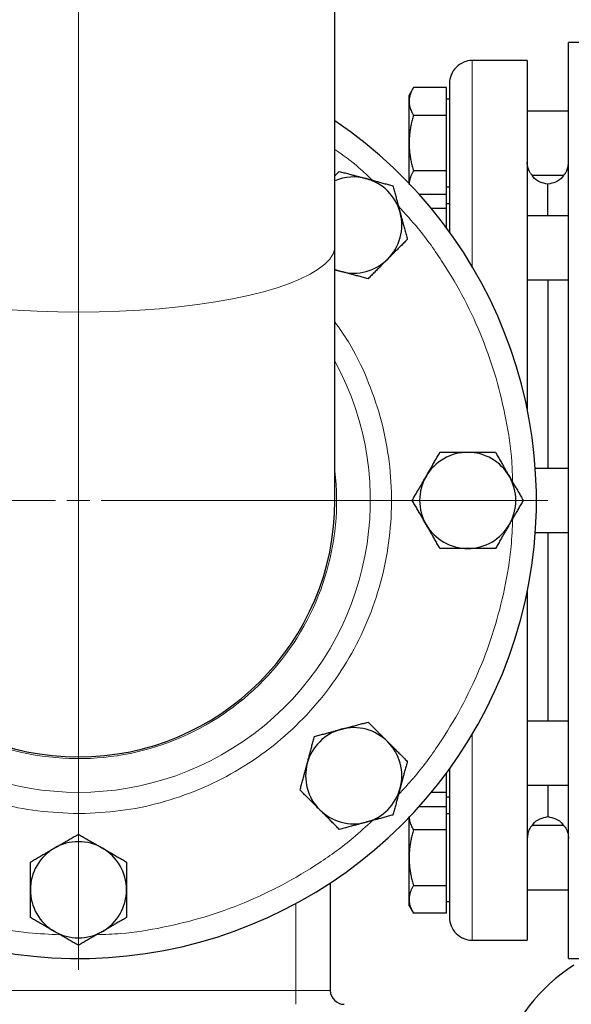
# Model space of a CAD drawing. Units: millimetres. Extents: x 0 to 420, y 0 to 297.
# Drawn here: x 80 to 89, y 89 to 103 of the extents above; entities that cross this region are included whole.
import ezdxf

# ---------------------------------------------------------------- set-up
doc = ezdxf.new("R2010")
doc.units = ezdxf.units.MM
doc.styles.add('SLDTEXTSTYLE0', font='TXT', dxfattribs={"width": 0.605})
doc.dimstyles.new('SLDDIMSTYLE1', dxfattribs={"dimtxt": 3.5, "dimasz": 3.5, "dimexe": 0, "dimexo": 0.0625, "dimgap": 0.875, "dimtad": 1, "dimlfac": 15, "dimrnd": 1e-09, "dimzin": 12, "dimdsep": 46, "dimtxsty": 'SLDTEXTSTYLE0', "dimsah": 1, "dimcen": 0.09, "dimadec": 0, "dimazin": 3, "dimtfac": 1, "dimtdec": 3, "dimtofl": 0, "dimtmove": 0, "dimatfit": 3, "dimfxl": 0, "dimfrac": 2, "dimtolj": 1, "dimtzin": 12, "dimarcsym": 0})

# ---------------------------------------------------------------- blocks, each defined once
blk = doc.blocks.new('_D_11')
at = {"color": 7, "linetype": 'Continuous', "lineweight": 0}
for p, q in [((174.675, 110.629), (174.675, 64.317)), ((64.875, 96.337), (64.875, 64.317)), ((174.675, 65.317), (64.875, 65.317))]:
    blk.add_line(p, q, dxfattribs=at)
at = {"color": 7, "linetype": 'Continuous', "lineweight": 18}
for points in [[(64.875, 65.317), (68.375, 64.778), (68.375, 65.855)], [(174.675, 65.317), (171.175, 65.855), (171.175, 64.778)]]:
    blk.add_solid(points, dxfattribs=at)
at = {"color": 7, "linetype": 'Continuous', "lineweight": 18, "insert": (114.428, 69.829), "char_height": 3.5, "attachment_point": 1, "style": 'SLDTEXTSTYLE0'}
blk.add_mtext('1647', dxfattribs=at)
blk = doc.blocks.new('SW_CENTERMARKSYMBOL_34')
at = {"color": 0, "linetype": 'Continuous', "lineweight": 18}
for p, q in [((0, 0.333), (0, 6.833)), ((0, 0), (0, 0.167)), ((-0.333, 0), (-6.833, 0)), ((0, 0), (-0.167, 0)), ((0, 0), (0, -0.167)), ((0, 0), (0.167, 0)), ((0.333, 0), (6.833, 0)), ((0, -0.333), (0, -6.833))]:
    blk.add_line(p, q, dxfattribs=at)
blk = doc.blocks.new('SW_CENTERMARKSYMBOL_35')
at = {"color": 0, "linetype": 'Continuous', "lineweight": 18}
blk.add_line((0, -0.333), (0, -7.5), dxfattribs=at)

msp = doc.modelspace()

# ---------------------------------------------------------------- linework, layer by layer
at = {"color": 7, "linetype": 'Continuous', "lineweight": 25}
for p, q in [((85.0752, 100.10203), (85.0752, 104.41756)), ((89.2752, 103.06279), (88.47487, 103.06279)), ((87.8752, 102.79612), (87.0752, 102.79612)), ((87.8752, 102.79612), (87.8752, 97.72311)), ((86.21801, 102.40491), (86.1552, 102.29612)), ((86.70187, 102.40441), (86.21772, 102.40441)), ((86.70187, 102.00027), (86.70187, 102.40441)), ((86.1552, 102.20234), (86.1552, 102.29612)), ((86.1552, 101.59612), (86.1552, 102.20234)), ((86.7422, 102.23446), (86.70187, 102.23446)), ((88.4752, 102.06279), (87.8752, 102.06279)), ((86.70187, 102.00027), (86.21772, 102.00027)), ((86.70187, 101.19198), (86.70187, 102.00027)), ((86.1552, 101.00884), (86.1552, 101.59612)), ((85.1396, 101.18381), (85.0752, 101.1194)), ((86.70187, 101.19198), (86.21772, 101.19198)), ((86.70187, 100.85383), (86.70187, 101.19198)), ((87.94137, 101.12946), (88.40908, 101.12946)), ((86.70187, 100.95779), (86.7422, 100.95779)), ((88.1752, 100.53975), (88.1752, 100.99779)), ((86.2991, 100.85383), (86.70187, 100.85383)), ((86.70187, 100.64463), (86.70187, 100.85383)), ((86.70187, 100.64463), (86.47953, 100.64463)), ((86.7422, 100.71141), (86.70187, 100.71141)), ((86.70187, 100.35346), (86.70187, 100.64463)), ((88.4752, 100.53975), (87.8752, 100.53975)), ((85.0752, 96.39612), (85.0752, 100.10203)), ((85.0752, 99.75168), (85.16763, 99.72691)), ((87.8752, 99.61087), (87.88074, 99.60827)), ((87.8752, 99.60641), (88.48026, 99.60641)), ((88.1752, 99.60641), (88.1752, 96.86279)), ((88.4752, 99.6109), (88.46967, 99.60826)), ((88.4752, 96.86279), (87.99225, 96.86279)), ((87.99225, 95.92946), (88.4752, 95.92946)), ((87.8752, 95.06914), (87.8752, 89.99612)), ((87.88309, 93.18053), (87.8752, 93.1813)), ((88.47652, 93.18583), (87.88309, 93.18583)), ((88.47037, 93.18491), (88.4752, 93.18132)), ((86.70187, 92.14762), (86.70187, 92.43182)), ((86.70187, 92.14762), (86.47953, 92.14762)), ((86.70187, 91.93842), (86.70187, 92.14762)), ((87.8752, 92.2525), (88.4752, 92.2525)), ((86.70187, 92.08083), (86.7422, 92.08083)), ((86.70187, 91.60027), (86.70187, 92.00441)), ((86.70187, 91.93842), (86.2991, 91.93842)), ((86.1552, 91.19612), (86.1552, 91.78341)), ((86.7422, 91.83446), (86.70187, 91.83446)), ((86.70187, 91.60027), (86.21772, 91.60027)), ((86.70187, 90.79198), (86.70187, 91.60027)), ((88.40908, 91.66279), (87.9414, 91.66279)), ((86.1552, 90.58991), (86.1552, 91.19612)), ((85.00853, 90.82992), (85.00853, 89.26279)), ((86.21772, 90.79198), (86.70187, 90.79198)), ((86.70187, 90.38783), (86.70187, 90.79198)), ((87.8752, 90.72946), (88.4752, 90.72946)), ((86.1552, 90.49612), (86.1552, 90.58991)), ((86.1552, 90.49612), (86.21801, 90.38733)), ((86.70187, 90.55779), (86.7422, 90.55779)), ((86.70187, 90.38783), (86.21772, 90.38783)), ((87.0752, 89.99612), (87.8752, 89.99612)), ((88.47487, 89.72946), (89.2752, 89.72946))]:
    msp.add_line(p, q, dxfattribs=at)
at = {"color": 8, "linetype": 'Continuous', "lineweight": 18}
for p, q in [((87.0752, 102.79612), (87.0752, 99.79821)), ((81.34187, 99.13577), (81.34187, 92.66279)), ((87.0752, 92.99403), (87.0752, 89.99612)), ((84.50853, 90.53105), (84.50853, 89.26279)), ((84.50853, 89.26279), (78.1752, 89.26279)), ((84.50853, 89.26279), (84.50853, 89.06279)), ((85.00853, 89.26279), (84.50853, 89.26279))]:
    msp.add_line(p, q, dxfattribs=at)
at = {"color": 8, "linetype": 'Continuous', "lineweight": 18, "flags": 128}
for points in [[(81.34187, 99.13577), (81.04146, 99.1389), (80.743, 99.14828), (80.44842, 99.16385), (80.15964, 99.1855), (79.87852, 99.21309), (79.6069, 99.24645), (79.34653, 99.28536), (79.09909, 99.32956), (78.86621, 99.37877), (78.64938, 99.43268), (78.45001, 99.49092), (78.26939, 99.55313), (78.1087, 99.6189), (77.96898, 99.6878), (77.85114, 99.75939), (77.75593, 99.8332), (77.68398, 99.90875), (77.63575, 99.98556), (77.61156, 100.06312), (77.60853, 100.10203)], [(85.0752, 100.10203), (85.07217, 100.06312), (85.04798, 99.98556), (84.99975, 99.90875), (84.9278, 99.8332), (84.83259, 99.75939), (84.71475, 99.6878), (84.57503, 99.6189), (84.41434, 99.55313), (84.23372, 99.49092), (84.03435, 99.43268), (83.81752, 99.37877), (83.58464, 99.32956), (83.3372, 99.28536), (83.07683, 99.24645), (82.80521, 99.21309), (82.52409, 99.1855), (82.23531, 99.16385), (81.94073, 99.14828), (81.64227, 99.1389), (81.34187, 99.13577)]]:
    msp.add_lwpolyline(points, dxfattribs=at)
at = {"color": 7, "linetype": 'Continuous', "lineweight": 25, "flags": 128}
for points in [[(85.0752, 99.75875), (85.08093, 99.75635), (85.16763, 99.72691)], [(88.1752, 95.92946), (88.1752, 95.74124), (88.1752, 95.41797), (88.1752, 95.09968), (88.1752, 94.788), (88.1752, 94.48452), (88.1752, 94.19078), (88.1752, 93.90827), (88.1752, 93.63844), (88.1752, 93.38267), (88.1752, 93.18583)], [(88.1752, 92.2525), (88.1752, 92.2103), (88.1752, 92.08459), (88.1752, 91.98085), (88.1752, 91.89961), (88.1752, 91.84129), (88.1752, 91.80618), (88.1752, 91.79445)]]:
    msp.add_lwpolyline(points, dxfattribs=at)
at = {"color": 7, "linetype": 'Continuous', "lineweight": 25}
for centre, radius, start, end in [((81.34187, 96.39612), 6.66667, 124.055798, 269.024883), ((81.34187, 96.39612), 6.66667, 269.024883, 55.944202), ((85.3488, 100.40306), 0.7, 75, 113.008297), ((85.3488, 100.40306), 0.7, 15, 75), ((85.3488, 100.40306), 0.7, 315, 15), ((85.3488, 100.40306), 0.7, 255, 315), ((87.00853, 96.39612), 0.7, 90, 150), ((87.00853, 96.39612), 0.7, 30, 90), ((87.00853, 96.39612), 0.7, 150, 210), ((87.00853, 96.39612), 0.7, 330, 30), ((81.34187, 96.39612), 3.73333, 180, 270), ((81.34187, 96.39612), 3.73333, 270, 0), ((87.00853, 96.39612), 0.7, 210, 270), ((87.00853, 96.39612), 0.7, 270, 330), ((85.3488, 92.38918), 0.7, 105, 165), ((85.3488, 92.38918), 0.7, 45, 105), ((85.3488, 92.38918), 0.7, 345, 45), ((85.3488, 92.38918), 0.7, 165, 225), ((85.3488, 92.38918), 0.7, 285, 345), ((85.3488, 92.38918), 0.7, 225, 285), ((81.34187, 90.72946), 0.7, 60, 120), ((81.34187, 90.72946), 0.7, 120, 180), ((81.34187, 90.72946), 0.7, 360, 60), ((81.34187, 90.72946), 0.7, 180, 240), ((81.34187, 90.72946), 0.7, 300, 360), ((81.34187, 90.72946), 0.7, 240, 300), ((90.0052, 87.39612), 2.66667, 123, 273), ((85.20853, 89.26279), 0.2, 180, 269.999466)]:
    msp.add_arc(centre, radius, start, end, dxfattribs=at)
at = {"color": 8, "linetype": 'Continuous', "lineweight": 18}
for radius, start, end in [(4.2486, 151.488406, 28.511594), (3.75815, 173.41175, 271.134601), (3.75815, 271.134601, 6.58825)]:
    msp.add_arc((81.34187, 96.39612), radius, start, end, dxfattribs=at)
at = {"color": 7, "linetype": 'Continuous', "lineweight": 25}
for points, knots in [([(88.4752, 96.39612), (88.4752, 96.83246), (88.4752, 97.26878), (88.4752, 98.12467), (88.4752, 98.54423), (88.4752, 99.35046), (88.4752, 99.73713), (88.4752, 100.46272), (88.4752, 100.80163), (88.4752, 101.4187), (88.4752, 101.69684), (88.4752, 102.18167), (88.4752, 102.38834), (88.4752, 102.7223), (88.4752, 102.84957), (88.4752, 103.01982), (88.4752, 103.06279), (88.4752, 103.06279)], [0, 0, 0, 0, 0.125, 0.125, 0.25, 0.25, 0.375, 0.375, 0.5, 0.5, 0.625, 0.625, 0.75, 0.75, 0.875, 0.875, 1, 1, 1, 1]), ([(87.07514, 102.79549), (87.07379, 102.7957), (87.03184, 102.80222), (86.94377, 102.77528), (86.83298, 102.70562), (86.75944, 102.59337), (86.74202, 102.50632), (86.74187, 102.46402), (86.74187, 102.46279)], [0, 0, 0, 0, 0.007870586, 0.244683232, 0.500392602, 0.756101973, 0.992914619, 1, 1, 1, 1]), ([(86.74187, 102.46255), (86.74187, 102.4544), (86.74187, 102.4381), (86.74187, 102.31759), (86.74187, 102.12858), (86.74187, 101.86616), (86.74187, 101.53605), (86.74187, 101.14), (86.74187, 100.72678), (86.74187, 100.42402), (86.74187, 100.29351)], [0, 0, 0, 0, 0.12895821, 0.25781169, 0.38667138, 0.51562959, 0.64448307, 0.77334276, 0.90230083, 1, 1, 1, 1]), ([(86.21772, 102.40441), (86.2144, 102.39856), (86.20783, 102.38695), (86.19885, 102.36958), (86.19065, 102.35241), (86.18329, 102.33541), (86.17675, 102.31853), (86.1701, 102.29897), (86.16389, 102.27674), (86.15889, 102.25185), (86.15577, 102.22711), (86.15539, 102.21061), (86.1552, 102.20234)], [0, 0, 0, 0, 0.08898563, 0.17632639, 0.26223096, 0.34692983, 0.43067532, 0.51374093, 0.63715908, 0.75847745, 0.87897634, 1, 1, 1, 1]), ([(86.1552, 102.20234), (86.15526, 102.1976), (86.15539, 102.18813), (86.1564, 102.17394), (86.15802, 102.1598), (86.16032, 102.14567), (86.16326, 102.1315), (86.16685, 102.11725), (86.17299, 102.09645), (86.18304, 102.06896), (86.19855, 102.03471), (86.21126, 102.01188), (86.21772, 102.00027)], [0, 0, 0, 0, 0.06934064, 0.13831868, 0.20719014, 0.27620737, 0.34561687, 0.41565721, 0.48655737, 0.65326675, 0.82377174, 1, 1, 1, 1]), ([(86.21772, 102.00027), (86.2144, 101.98856), (86.20783, 101.96535), (86.19885, 101.93063), (86.19065, 101.89631), (86.18329, 101.86231), (86.17675, 101.82853), (86.1701, 101.78939), (86.16389, 101.74498), (86.15889, 101.69526), (86.15577, 101.64571), (86.15539, 101.61268), (86.1552, 101.59612)], [0, 0, 0, 0, 0.088985628, 0.176326393, 0.262230959, 0.346929832, 0.430675317, 0.513740928, 0.637159078, 0.758477447, 0.87897634, 1, 1, 1, 1]), ([(86.1552, 101.59612), (86.15526, 101.58664), (86.15539, 101.56772), (86.1564, 101.5394), (86.15802, 101.51115), (86.16032, 101.48288), (86.16326, 101.45452), (86.16685, 101.42597), (86.17299, 101.38434), (86.18304, 101.32942), (86.19855, 101.2609), (86.21126, 101.2152), (86.21772, 101.19198)], [0, 0, 0, 0, 0.06934064, 0.13831868, 0.20719014, 0.27620737, 0.34561687, 0.41565721, 0.48655737, 0.65326675, 0.82377174, 1, 1, 1, 1]), ([(87.90236, 101.19198), (87.90096, 101.19507), (87.89825, 101.20107), (87.89448, 101.21051), (87.8911, 101.21982), (87.88812, 101.22892), (87.88554, 101.23773), (87.88263, 101.24898), (87.87969, 101.26299), (87.87715, 101.28018), (87.87553, 101.2974), (87.87531, 101.30921), (87.8752, 101.31498)], [0, 0, 0, 0, 0.09862964, 0.1913758, 0.27824635, 0.35925091, 0.43440138, 0.50371268, 0.63634262, 0.76314504, 0.88429663, 1, 1, 1, 1]), ([(88.44803, 101.19198), (88.44925, 101.19466), (88.45169, 101.2), (88.4552, 101.20856), (88.45853, 101.21749), (88.46166, 101.22681), (88.46455, 101.2365), (88.46763, 101.24837), (88.47065, 101.26262), (88.47319, 101.27948), (88.47485, 101.29684), (88.47508, 101.30894), (88.4752, 101.31493)], [0, 0, 0, 0, 0.08580326, 0.170923922, 0.255411651, 0.339310109, 0.422656415, 0.505480697, 0.632510764, 0.757239539, 0.879724322, 1, 1, 1, 1]), ([(85.1396, 101.18381), (85.15091, 101.18078), (85.17333, 101.17477), (85.20687, 101.16577), (85.24002, 101.15688), (85.27287, 101.14808), (85.30549, 101.13935), (85.3433, 101.12923), (85.3862, 101.1177), (85.43421, 101.1048), (85.48207, 101.09202), (85.51399, 101.08348), (85.52998, 101.07921)], [0, 0, 0, 0, 0.088987803, 0.176331791, 0.26224063, 0.34694483, 0.4306967, 0.513769754, 0.637184769, 0.758497391, 0.878987771, 1, 1, 1, 1]), ([(86.21772, 101.19198), (86.2144, 101.18612), (86.20783, 101.17452), (86.19885, 101.15717), (86.19065, 101.14002), (86.18329, 101.12301), (86.17675, 101.10612), (86.1701, 101.08653), (86.16389, 101.06436), (86.15889, 101.03953), (86.15577, 101.01472), (86.15539, 100.99819), (86.1552, 100.98991)], [0, 0, 0, 0, 0.0889878, 0.17633179, 0.26224063, 0.34694483, 0.4306967, 0.51376975, 0.63718477, 0.75849739, 0.87898777, 1, 1, 1, 1]), ([(87.90236, 101.19198), (87.90237, 101.19197), (87.90237, 101.19196), (87.90239, 101.19193), (87.90244, 101.19181), (87.90265, 101.19138), (87.90343, 101.18974), (87.90647, 101.18346), (87.91241, 101.17207), (87.92392, 101.15301), (87.93605, 101.13638), (87.94325, 101.12777), (87.94154, 101.12988), (87.94137, 101.13009)], [0, 0, 0, 0, 0.00010646, 0.00029044, 0.00089095, 0.0030222, 0.01100558, 0.04185559, 0.16307163, 0.3236761, 0.64878138, 0.96593516, 1, 1, 1, 1]), ([(88.44803, 101.19198), (88.44801, 101.19192), (88.44777, 101.19141), (88.44693, 101.18966), (88.43473, 101.16445), (88.41702, 101.13962), (88.40724, 101.12781), (88.40891, 101.1299), (88.40908, 101.13011)], [0, 0, 0, 0, 0.00146042, 0.01274755, 0.04391056, 0.64538621, 0.96407924, 1, 1, 1, 1]), ([(85.52998, 101.07921), (85.53914, 101.07675), (85.55741, 101.07185), (85.58476, 101.06449), (85.61204, 101.05716), (85.63933, 101.04985), (85.66673, 101.04252), (85.69431, 101.03516), (85.73453, 101.0244), (85.78758, 101.01016), (85.85377, 100.99243), (85.89792, 100.98062), (85.92035, 100.97461)], [0, 0, 0, 0, 0.06933287, 0.13830392, 0.20716912, 0.27618077, 0.34558532, 0.4156213, 0.48651764, 0.65324323, 0.82376139, 1, 1, 1, 1]), ([(88.17556, 100.99785), (88.13735, 101.00612), (88.05797, 101.0233), (87.97618, 101.07746), (87.95032, 101.12337), (87.94522, 101.13242)], [0, 0, 0, 0, 0.42705979, 0.88705963, 1, 1, 1, 1]), ([(88.4052, 101.13246), (88.40009, 101.12339), (88.37421, 101.07746), (88.29241, 101.02329), (88.21304, 101.00612), (88.17483, 100.99786)], [0, 0, 0, 0, 0.11325451, 0.57311267, 1, 1, 1, 1]), ([(85.92035, 100.97461), (85.92338, 100.9633), (85.92938, 100.94088), (85.93836, 100.90734), (85.94724, 100.87419), (85.95604, 100.84134), (85.96479, 100.80872), (85.97493, 100.77092), (85.98639, 100.72801), (85.99923, 100.67998), (86.01209, 100.63213), (86.02066, 100.60022), (86.02495, 100.58423)], [0, 0, 0, 0, 0.08898563, 0.17632639, 0.26223096, 0.34692983, 0.43067532, 0.51374093, 0.63715908, 0.75847745, 0.87897634, 1, 1, 1, 1]), ([(86.02495, 100.58423), (86.02726, 100.57559), (86.03188, 100.55835), (86.03878, 100.53253), (86.04566, 100.50677), (86.05257, 100.481), (86.05951, 100.45515), (86.06649, 100.42915), (86.07731, 100.38881), (86.09199, 100.33389), (86.11071, 100.26408), (86.1232, 100.21754), (86.12955, 100.19386)], [0, 0, 0, 0, 0.06540293, 0.13050143, 0.19551136, 0.26064582, 0.32611348, 0.39211702, 0.45885179, 0.63439775, 0.8140083, 1, 1, 1, 1]), ([(86.12955, 100.19386), (86.12127, 100.18558), (86.10486, 100.16918), (86.0803, 100.14463), (86.05603, 100.12037), (86.03198, 100.09632), (86.0081, 100.07243), (85.98044, 100.04475), (85.94901, 100.01337), (85.91383, 99.97824), (85.87882, 99.94317), (85.85548, 99.9198), (85.84378, 99.90809)], [0, 0, 0, 0, 0.08898563, 0.17632639, 0.26223096, 0.34692983, 0.43067532, 0.51374093, 0.63715908, 0.75847745, 0.87897634, 1, 1, 1, 1]), ([(85.84378, 99.90809), (85.83707, 99.90138), (85.82369, 99.88801), (85.80364, 99.868), (85.78365, 99.84804), (85.76367, 99.82806), (85.74362, 99.80799), (85.72345, 99.78779), (85.69403, 99.75834), (85.65517, 99.71952), (85.60673, 99.67106), (85.57442, 99.63874), (85.558, 99.62231)], [0, 0, 0, 0, 0.06934064, 0.13831868, 0.20719014, 0.27620737, 0.34561687, 0.41565721, 0.48655737, 0.65326675, 0.82377174, 1, 1, 1, 1]), ([(85.558, 99.62231), (85.54669, 99.62535), (85.52428, 99.63135), (85.49074, 99.64035), (85.45759, 99.64924), (85.42474, 99.65804), (85.39211, 99.66678), (85.3543, 99.6769), (85.31141, 99.68842), (85.2634, 99.70132), (85.21553, 99.71411), (85.18362, 99.72264), (85.16763, 99.72691)], [0, 0, 0, 0, 0.0889878, 0.17633179, 0.26224063, 0.34694483, 0.4306967, 0.51376975, 0.63718477, 0.75849739, 0.87898777, 1, 1, 1, 1]), ([(86.40231, 96.74612), (86.40706, 96.75433), (86.41652, 96.77072), (86.43071, 96.79523), (86.44485, 96.81969), (86.45898, 96.84416), (86.47315, 96.86873), (86.4874, 96.89347), (86.5082, 96.92953), (86.53569, 96.97708), (86.56994, 97.03643), (86.59278, 97.07601), (86.60439, 97.09612)], [0, 0, 0, 0, 0.06934064, 0.13831868, 0.20719014, 0.27620737, 0.34561687, 0.41565721, 0.48655737, 0.65326675, 0.82377174, 1, 1, 1, 1]), ([(86.60439, 97.09612), (86.6161, 97.09612), (86.6393, 97.09612), (86.67403, 97.09611), (86.70835, 97.0961), (86.74235, 97.0961), (86.77613, 97.09611), (86.81526, 97.09612), (86.85968, 97.09609), (86.90939, 97.09606), (86.95894, 97.09609), (86.99198, 97.09611), (87.00853, 97.09612)], [0, 0, 0, 0, 0.08898563, 0.17632639, 0.26223096, 0.34692983, 0.43067532, 0.51374093, 0.63715908, 0.75847745, 0.87897634, 1, 1, 1, 1]), ([(87.00853, 97.09612), (87.01802, 97.09612), (87.03694, 97.09611), (87.06526, 97.09608), (87.09351, 97.09607), (87.12177, 97.09607), (87.15013, 97.09608), (87.17868, 97.0961), (87.22031, 97.09612), (87.27524, 97.09609), (87.34376, 97.09611), (87.38945, 97.09612), (87.41268, 97.09612)], [0, 0, 0, 0, 0.069340636, 0.138318679, 0.207190139, 0.276207373, 0.345616867, 0.415657215, 0.48655737, 0.653266746, 0.823771743, 1, 1, 1, 1]), ([(87.41268, 97.09612), (87.41853, 97.08598), (87.43013, 97.06588), (87.44749, 97.0358), (87.46464, 97.00608), (87.48164, 96.97663), (87.49854, 96.94738), (87.51812, 96.91349), (87.5403, 96.87501), (87.56513, 96.83194), (87.58993, 96.78905), (87.60647, 96.76045), (87.61475, 96.74612)], [0, 0, 0, 0, 0.0889878, 0.17633179, 0.26224063, 0.34694483, 0.4306967, 0.51376975, 0.63718477, 0.75849739, 0.87898777, 1, 1, 1, 1]), ([(86.20024, 96.39612), (86.2061, 96.40626), (86.2177, 96.42636), (86.23508, 96.45643), (86.25224, 96.48614), (86.26924, 96.51559), (86.28612, 96.54485), (86.30568, 96.57875), (86.32792, 96.61719), (86.3528, 96.66023), (86.37754, 96.70316), (86.39405, 96.73178), (86.40231, 96.74612)], [0, 0, 0, 0, 0.08898563, 0.17632639, 0.26223096, 0.34692983, 0.43067532, 0.51374093, 0.63715908, 0.75847745, 0.87897634, 1, 1, 1, 1]), ([(87.61475, 96.74612), (87.61949, 96.73791), (87.62894, 96.72152), (87.64308, 96.69698), (87.65719, 96.67251), (87.67132, 96.64804), (87.68551, 96.62348), (87.6998, 96.59877), (87.72063, 96.56273), (87.74807, 96.51514), (87.78235, 96.45581), (87.8052, 96.41623), (87.81682, 96.39612)], [0, 0, 0, 0, 0.069332869, 0.138303922, 0.20716912, 0.276180772, 0.345585316, 0.415621301, 0.486517636, 0.653243228, 0.823761387, 1, 1, 1, 1]), ([(86.40231, 96.04612), (86.39758, 96.05434), (86.38812, 96.07072), (86.37399, 96.09526), (86.35988, 96.11973), (86.34575, 96.14421), (86.33156, 96.16876), (86.31726, 96.19347), (86.29643, 96.22952), (86.26899, 96.2771), (86.23472, 96.33644), (86.21186, 96.37601), (86.20024, 96.39612)], [0, 0, 0, 0, 0.06933287, 0.13830392, 0.20716912, 0.27618077, 0.34558532, 0.4156213, 0.48651764, 0.65324323, 0.82376139, 1, 1, 1, 1]), ([(87.81682, 96.39612), (87.81097, 96.38598), (87.79936, 96.36589), (87.78199, 96.33582), (87.76482, 96.3061), (87.74782, 96.27665), (87.73094, 96.2474), (87.71138, 96.2135), (87.68914, 96.17505), (87.66426, 96.13201), (87.63952, 96.08908), (87.62302, 96.06046), (87.61475, 96.04612)], [0, 0, 0, 0, 0.08898563, 0.17632639, 0.26223096, 0.34692983, 0.43067532, 0.51374093, 0.63715908, 0.75847745, 0.87897634, 1, 1, 1, 1]), ([(88.4752, 89.72946), (88.4752, 89.72946), (88.4752, 89.77243), (88.4752, 89.94268), (88.4752, 90.06995), (88.4752, 90.4039), (88.4752, 90.61058), (88.4752, 91.09541), (88.4752, 91.37354), (88.4752, 91.99061), (88.4752, 92.32952), (88.4752, 93.05512), (88.4752, 93.44178), (88.4752, 94.24802), (88.4752, 94.66757), (88.4752, 95.52347), (88.4752, 95.95979), (88.4752, 96.39612)], [0, 0, 0, 0, 0.125, 0.125, 0.25, 0.25, 0.375, 0.375, 0.5, 0.5, 0.625, 0.625, 0.75, 0.75, 0.875, 0.875, 1, 1, 1, 1]), ([(86.60439, 95.69612), (86.59853, 95.70627), (86.58693, 95.72636), (86.56958, 95.75645), (86.55243, 95.78617), (86.53542, 95.81562), (86.51852, 95.84487), (86.49894, 95.87876), (86.47677, 95.91724), (86.45194, 95.96031), (86.42713, 96.00319), (86.4106, 96.03179), (86.40231, 96.04612)], [0, 0, 0, 0, 0.0889878, 0.17633179, 0.26224063, 0.34694483, 0.4306967, 0.51376975, 0.63718477, 0.75849739, 0.87898777, 1, 1, 1, 1]), ([(87.61475, 96.04612), (87.61, 96.03791), (87.60054, 96.02153), (87.58635, 95.99702), (87.57221, 95.97256), (87.55808, 95.94808), (87.54391, 95.92351), (87.52966, 95.89878), (87.50886, 95.86272), (87.48137, 95.81516), (87.44712, 95.75582), (87.42429, 95.71624), (87.41268, 95.69612)], [0, 0, 0, 0, 0.069340636, 0.138318679, 0.20719014, 0.276207373, 0.345616867, 0.415657215, 0.48655737, 0.653266746, 0.823771744, 1, 1, 1, 1]), ([(87.00853, 95.69612), (86.99905, 95.69613), (86.98013, 95.69613), (86.95181, 95.69616), (86.92356, 95.69618), (86.89529, 95.69618), (86.86693, 95.69617), (86.83838, 95.69614), (86.79675, 95.69612), (86.74183, 95.69615), (86.67331, 95.69614), (86.62761, 95.69613), (86.60439, 95.69612)], [0, 0, 0, 0, 0.06934064, 0.13831868, 0.20719014, 0.27620737, 0.34561687, 0.41565721, 0.48655737, 0.65326675, 0.82377174, 1, 1, 1, 1]), ([(87.41268, 95.69612), (87.40097, 95.69612), (87.37776, 95.69613), (87.34303, 95.69614), (87.30872, 95.69615), (87.27471, 95.69615), (87.24094, 95.69614), (87.2018, 95.69612), (87.15739, 95.69616), (87.10767, 95.69619), (87.05812, 95.69615), (87.02509, 95.69613), (87.00853, 95.69612)], [0, 0, 0, 0, 0.08898563, 0.17632639, 0.26223096, 0.34692983, 0.43067532, 0.51374093, 0.63715908, 0.75847745, 0.87897634, 1, 1, 1, 1]), ([(85.16763, 93.06533), (85.17679, 93.06778), (85.19507, 93.07267), (85.22243, 93.07998), (85.24973, 93.08727), (85.27703, 93.09459), (85.30442, 93.10194), (85.33199, 93.10935), (85.37219, 93.12015), (85.42526, 93.13433), (85.49144, 93.15208), (85.53557, 93.16392), (85.558, 93.16993)], [0, 0, 0, 0, 0.069340636, 0.138318678, 0.207190139, 0.276207372, 0.345616867, 0.415657214, 0.48655737, 0.653266746, 0.823771743, 1, 1, 1, 1]), ([(85.558, 93.16993), (85.56628, 93.16165), (85.58269, 93.14524), (85.60724, 93.12068), (85.6315, 93.09641), (85.65554, 93.07236), (85.67943, 93.04849), (85.70712, 93.02082), (85.7385, 92.98939), (85.77363, 92.95421), (85.80869, 92.9192), (85.83207, 92.89586), (85.84378, 92.88416)], [0, 0, 0, 0, 0.08898563, 0.17632639, 0.26223096, 0.34692983, 0.43067532, 0.51374093, 0.63715908, 0.75847745, 0.87897634, 1, 1, 1, 1]), ([(84.77726, 92.96073), (84.78857, 92.96376), (84.81098, 92.96976), (84.84453, 92.97874), (84.87768, 92.98762), (84.91052, 92.99642), (84.94315, 93.00517), (84.98095, 93.01531), (85.02386, 93.02677), (85.07189, 93.03961), (85.11974, 93.05247), (85.15164, 93.06104), (85.16763, 93.06533)], [0, 0, 0, 0, 0.08898563, 0.17632639, 0.26223096, 0.34692983, 0.43067532, 0.51374093, 0.63715908, 0.75847745, 0.87897634, 1, 1, 1, 1]), ([(84.67266, 92.57036), (84.67511, 92.57952), (84.68002, 92.59779), (84.68737, 92.62514), (84.6947, 92.65242), (84.70202, 92.67971), (84.70934, 92.70711), (84.71671, 92.73469), (84.72746, 92.77491), (84.74171, 92.82796), (84.75943, 92.89415), (84.77125, 92.9383), (84.77726, 92.96073)], [0, 0, 0, 0, 0.06933287, 0.13830392, 0.20716912, 0.27618077, 0.34558532, 0.4156213, 0.48651764, 0.65324323, 0.82376139, 1, 1, 1, 1]), ([(85.84378, 92.88416), (85.85048, 92.87745), (85.86386, 92.86407), (85.88386, 92.84402), (85.90383, 92.82403), (85.92381, 92.80405), (85.94388, 92.784), (85.96408, 92.76383), (85.99353, 92.73441), (86.03235, 92.69555), (86.08081, 92.64711), (86.11313, 92.6148), (86.12955, 92.59839)], [0, 0, 0, 0, 0.06934064, 0.13831868, 0.20719014, 0.27620737, 0.34561687, 0.41565721, 0.48655737, 0.65326675, 0.82377174, 1, 1, 1, 1]), ([(84.56806, 92.17998), (84.57109, 92.19129), (84.5771, 92.21371), (84.5861, 92.24725), (84.59499, 92.2804), (84.60378, 92.31325), (84.61252, 92.34588), (84.62264, 92.38369), (84.63417, 92.42658), (84.64706, 92.47459), (84.65985, 92.52245), (84.66838, 92.55437), (84.67266, 92.57036)], [0, 0, 0, 0, 0.0889878, 0.17633179, 0.26224063, 0.34694483, 0.4306967, 0.51376975, 0.63718477, 0.75849739, 0.87898777, 1, 1, 1, 1]), ([(86.12955, 92.59839), (86.12652, 92.58707), (86.12051, 92.56466), (86.11151, 92.53112), (86.10262, 92.49797), (86.09382, 92.46512), (86.08509, 92.43249), (86.07831, 92.40719), (86.07038, 92.37758), (86.0613, 92.34376), (86.04913, 92.29844), (86.03705, 92.25324), (86.02899, 92.22311), (86.02495, 92.20801)], [0, 0, 0, 0, 0.08898754, 0.176331269, 0.262239854, 0.346943804, 0.430695425, 0.513768234, 0.541172421, 0.657465892, 0.771967547, 0.885766393, 1, 1, 1, 1]), ([(86.74187, 92.48889), (86.74187, 92.34045), (86.74187, 92.02301), (86.74187, 91.60075), (86.74187, 91.21526), (86.74187, 90.89488), (86.74187, 90.64161), (86.74187, 90.46104), (86.74187, 90.34915), (86.74187, 90.33696), (86.74187, 90.331)], [0, 0, 0, 0, 0.112155549, 0.23984222, 0.367426564, 0.495017102, 0.622703632, 0.750287976, 0.877878373, 1, 1, 1, 1]), ([(84.85383, 91.89421), (84.84713, 91.90092), (84.83375, 91.9143), (84.81374, 91.93435), (84.79378, 91.95434), (84.7738, 91.97432), (84.75373, 91.99437), (84.73353, 92.01454), (84.70408, 92.04396), (84.66526, 92.08282), (84.6168, 92.13126), (84.58448, 92.16357), (84.56806, 92.17998)], [0, 0, 0, 0, 0.06934064, 0.13831868, 0.20719014, 0.27620737, 0.34561687, 0.41565721, 0.48655737, 0.65326675, 0.82377174, 1, 1, 1, 1]), ([(86.02495, 92.20801), (86.02249, 92.19885), (86.01759, 92.18058), (86.01023, 92.15323), (86.00291, 92.12595), (85.99559, 92.09866), (85.98827, 92.07126), (85.9809, 92.04368), (85.97014, 92.00346), (85.9559, 91.95041), (85.93818, 91.88422), (85.92636, 91.84007), (85.92035, 91.81764)], [0, 0, 0, 0, 0.06933287, 0.13830392, 0.20716912, 0.27618077, 0.34558532, 0.4156213, 0.48651764, 0.65324323, 0.82376139, 1, 1, 1, 1]), ([(85.1396, 91.60844), (85.13132, 91.61672), (85.11492, 91.63313), (85.09037, 91.65769), (85.06611, 91.68196), (85.04206, 91.70601), (85.01818, 91.72988), (84.99049, 91.75755), (84.95911, 91.78898), (84.92398, 91.82415), (84.88892, 91.85916), (84.86554, 91.88251), (84.85383, 91.89421)], [0, 0, 0, 0, 0.08898563, 0.17632639, 0.26223096, 0.34692983, 0.43067532, 0.51374093, 0.63715908, 0.75847745, 0.87897634, 1, 1, 1, 1]), ([(85.52998, 91.71304), (85.52134, 91.71072), (85.50409, 91.70611), (85.47827, 91.69921), (85.45251, 91.69232), (85.42674, 91.68542), (85.40089, 91.67848), (85.37489, 91.6715), (85.33455, 91.66067), (85.27963, 91.646), (85.20982, 91.62727), (85.16328, 91.61479), (85.1396, 91.60844)], [0, 0, 0, 0, 0.06540293, 0.13050143, 0.19551136, 0.26064582, 0.32611348, 0.39211702, 0.45885179, 0.63439775, 0.8140083, 1, 1, 1, 1]), ([(85.92035, 91.81764), (85.90904, 91.81461), (85.88663, 91.8086), (85.85308, 91.79963), (85.81993, 91.79075), (85.78708, 91.78195), (85.75446, 91.7732), (85.71666, 91.76306), (85.67375, 91.7516), (85.62572, 91.73876), (85.57787, 91.7259), (85.54596, 91.71733), (85.52998, 91.71304)], [0, 0, 0, 0, 0.08898563, 0.17632639, 0.26223096, 0.34692983, 0.43067532, 0.51374093, 0.63715908, 0.75847745, 0.87897634, 1, 1, 1, 1]), ([(86.1552, 91.80234), (86.15526, 91.7976), (86.15539, 91.78813), (86.1564, 91.77394), (86.15802, 91.7598), (86.16032, 91.74567), (86.16326, 91.7315), (86.16685, 91.71725), (86.17299, 91.69645), (86.18304, 91.66896), (86.19855, 91.63471), (86.21126, 91.61188), (86.21772, 91.60027)], [0, 0, 0, 0, 0.06934064, 0.13831868, 0.20719014, 0.27620737, 0.34561687, 0.41565721, 0.48655737, 0.65326675, 0.82377174, 1, 1, 1, 1]), ([(87.94524, 91.65988), (87.95033, 91.66891), (87.97618, 91.71479), (88.05796, 91.76895), (88.13735, 91.78612), (88.17556, 91.79439)], [0, 0, 0, 0, 0.11269119, 0.57281136, 1, 1, 1, 1]), ([(88.17483, 91.79439), (88.21305, 91.78612), (88.29243, 91.76895), (88.37423, 91.71477), (88.4001, 91.66885), (88.40521, 91.65979)], [0, 0, 0, 0, 0.42699757, 0.88692622, 1, 1, 1, 1]), ([(86.21772, 91.60027), (86.2144, 91.58856), (86.20783, 91.56535), (86.19885, 91.53063), (86.19065, 91.49631), (86.18329, 91.46231), (86.17675, 91.42853), (86.1701, 91.38939), (86.16389, 91.34498), (86.15889, 91.29526), (86.15577, 91.24571), (86.15539, 91.21268), (86.1552, 91.19612)], [0, 0, 0, 0, 0.088985628, 0.176326394, 0.26223096, 0.346929833, 0.430675317, 0.513740928, 0.637159079, 0.758477448, 0.878976341, 1, 1, 1, 1]), ([(87.94141, 91.66221), (87.94068, 91.66137), (87.93822, 91.65854), (87.91021, 91.62085), (87.88199, 91.55482), (87.87755, 91.50398), (87.8752, 91.47716)], [0, 0, 0, 0, 0.16018022, 0.54017606, 0.75747316, 1, 1, 1, 1]), ([(88.40908, 91.66214), (88.40968, 91.66141), (88.41099, 91.65984), (88.42568, 91.64095), (88.44577, 91.60729), (88.46843, 91.55512), (88.47286, 91.50409), (88.4752, 91.47718)], [0, 0, 0, 0, 0.157363557, 0.340686746, 0.538485079, 0.756598339, 1, 1, 1, 1]), ([(80.99187, 91.33567), (81.00008, 91.34041), (81.01647, 91.34987), (81.04101, 91.364), (81.06548, 91.37811), (81.08995, 91.39224), (81.11451, 91.40643), (81.13921, 91.42073), (81.17526, 91.44156), (81.22285, 91.469), (81.28218, 91.50327), (81.32175, 91.52613), (81.34187, 91.53775)], [0, 0, 0, 0, 0.06933287, 0.13830392, 0.20716912, 0.27618077, 0.34558532, 0.4156213, 0.48651764, 0.65324323, 0.82376139, 1, 1, 1, 1]), ([(81.34187, 91.53775), (81.35201, 91.53189), (81.3721, 91.52029), (81.40217, 91.50291), (81.43189, 91.48575), (81.46133, 91.46875), (81.49059, 91.45187), (81.52449, 91.43231), (81.56294, 91.41007), (81.60597, 91.38519), (81.6489, 91.36044), (81.67752, 91.34394), (81.69187, 91.33567)], [0, 0, 0, 0, 0.08898563, 0.17632639, 0.26223096, 0.34692983, 0.43067532, 0.51374093, 0.63715908, 0.75847745, 0.87897634, 1, 1, 1, 1]), ([(80.64187, 91.1336), (80.65201, 91.13946), (80.67211, 91.15106), (80.70219, 91.16841), (80.73191, 91.18556), (80.76136, 91.20257), (80.79061, 91.21946), (80.8245, 91.23904), (80.86298, 91.26122), (80.90605, 91.28605), (80.94894, 91.31086), (80.97754, 91.32739), (80.99187, 91.33567)], [0, 0, 0, 0, 0.0889878, 0.17633179, 0.26224063, 0.34694483, 0.4306967, 0.51376975, 0.63718477, 0.75849739, 0.87898777, 1, 1, 1, 1]), ([(81.69187, 91.33567), (81.70008, 91.33093), (81.71646, 91.32146), (81.74097, 91.30728), (81.76543, 91.29314), (81.7899, 91.27901), (81.81448, 91.26484), (81.83921, 91.25058), (81.87527, 91.22978), (81.92283, 91.20229), (81.98217, 91.16805), (82.02175, 91.14521), (82.04187, 91.1336)], [0, 0, 0, 0, 0.06934064, 0.13831868, 0.20719014, 0.27620737, 0.34561687, 0.41565721, 0.48655737, 0.65326675, 0.82377174, 1, 1, 1, 1]), ([(86.1552, 91.19612), (86.15526, 91.18664), (86.15539, 91.16772), (86.1564, 91.1394), (86.15802, 91.11115), (86.16032, 91.08288), (86.16326, 91.05452), (86.16685, 91.02597), (86.17299, 90.98434), (86.18304, 90.92942), (86.19855, 90.8609), (86.21126, 90.8152), (86.21772, 90.79198)], [0, 0, 0, 0, 0.06934064, 0.13831868, 0.20719014, 0.27620737, 0.34561687, 0.41565721, 0.48655737, 0.65326675, 0.82377174, 1, 1, 1, 1]), ([(80.64187, 90.72946), (80.64187, 90.73894), (80.64188, 90.75786), (80.6419, 90.78618), (80.64192, 90.81443), (80.64192, 90.8427), (80.64191, 90.87106), (80.64188, 90.89961), (80.64187, 90.94124), (80.6419, 90.99616), (80.64188, 91.06468), (80.64187, 91.11038), (80.64187, 91.1336)], [0, 0, 0, 0, 0.06934064, 0.13831868, 0.20719014, 0.27620737, 0.34561687, 0.41565722, 0.48655737, 0.65326675, 0.82377174, 1, 1, 1, 1]), ([(82.04187, 91.1336), (82.04186, 91.12189), (82.04186, 91.09869), (82.04185, 91.06396), (82.04184, 91.02964), (82.04184, 90.99564), (82.04185, 90.96186), (82.04186, 90.92272), (82.04183, 90.87831), (82.0418, 90.8286), (82.04184, 90.77905), (82.04186, 90.74601), (82.04187, 90.72946)], [0, 0, 0, 0, 0.08898563, 0.17632639, 0.26223096, 0.34692983, 0.43067532, 0.51374093, 0.63715908, 0.75847745, 0.87897634, 1, 1, 1, 1]), ([(80.64187, 90.32531), (80.64187, 90.33702), (80.64187, 90.36023), (80.64188, 90.39495), (80.64189, 90.42927), (80.64189, 90.46327), (80.64188, 90.49705), (80.64187, 90.53619), (80.6419, 90.5806), (80.64193, 90.63032), (80.64189, 90.67987), (80.64188, 90.7129), (80.64187, 90.72946)], [0, 0, 0, 0, 0.08898563, 0.17632639, 0.26223096, 0.34692983, 0.43067532, 0.51374093, 0.63715908, 0.75847745, 0.87897634, 1, 1, 1, 1]), ([(82.04187, 90.72946), (82.04186, 90.71997), (82.04186, 90.70105), (82.04183, 90.67273), (82.04181, 90.64448), (82.04181, 90.61622), (82.04182, 90.58785), (82.04185, 90.55931), (82.04187, 90.51768), (82.04184, 90.46275), (82.04185, 90.39423), (82.04186, 90.34854), (82.04187, 90.32531)], [0, 0, 0, 0, 0.069340636, 0.138318679, 0.207190139, 0.276207373, 0.345616867, 0.415657215, 0.48655737, 0.653266746, 0.823771743, 1, 1, 1, 1]), ([(86.21772, 90.79198), (86.2144, 90.78612), (86.20783, 90.77452), (86.19885, 90.75717), (86.19065, 90.74002), (86.18329, 90.72301), (86.17675, 90.70612), (86.1701, 90.68653), (86.16389, 90.66436), (86.15889, 90.63953), (86.15577, 90.61472), (86.15539, 90.59819), (86.1552, 90.58991)], [0, 0, 0, 0, 0.0889878, 0.17633179, 0.26224063, 0.34694483, 0.4306967, 0.51376975, 0.63718477, 0.75849739, 0.87898777, 1, 1, 1, 1]), ([(86.1552, 90.58991), (86.15526, 90.58517), (86.15539, 90.57571), (86.1564, 90.56158), (86.15802, 90.54747), (86.16031, 90.53334), (86.16326, 90.51915), (86.16685, 90.50485), (86.17299, 90.48402), (86.18303, 90.45658), (86.19855, 90.42231), (86.21126, 90.39945), (86.21772, 90.38783)], [0, 0, 0, 0, 0.06933287, 0.13830392, 0.20716912, 0.27618077, 0.34558532, 0.4156213, 0.48651764, 0.65324323, 0.82376139, 1, 1, 1, 1]), ([(80.99187, 90.12324), (80.98365, 90.12798), (80.96727, 90.13745), (80.94276, 90.15164), (80.9183, 90.16577), (80.89383, 90.17991), (80.86926, 90.19408), (80.84452, 90.20833), (80.80846, 90.22913), (80.76091, 90.25662), (80.70156, 90.29086), (80.66198, 90.3137), (80.64187, 90.32531)], [0, 0, 0, 0, 0.069340636, 0.138318679, 0.207190139, 0.276207373, 0.345616867, 0.415657215, 0.48655737, 0.653266746, 0.823771744, 1, 1, 1, 1]), ([(82.04187, 90.32531), (82.03172, 90.31946), (82.01163, 90.30786), (81.98154, 90.2905), (81.95182, 90.27335), (81.92237, 90.25635), (81.89312, 90.23945), (81.85923, 90.21987), (81.82075, 90.19769), (81.77768, 90.17286), (81.73479, 90.14806), (81.7062, 90.13152), (81.69187, 90.12324)], [0, 0, 0, 0, 0.088987803, 0.176331791, 0.26224063, 0.346944831, 0.4306967, 0.513769754, 0.637184769, 0.758497392, 0.878987772, 1, 1, 1, 1]), ([(86.74187, 90.32946), (86.74187, 90.32811), (86.74204, 90.28572), (86.75956, 90.19862), (86.83314, 90.08649), (86.94389, 90.01692), (87.03189, 89.99002), (87.07381, 89.99654), (87.07514, 89.99675)], [0, 0, 0, 0, 0.00773596, 0.24442865, 0.49998649, 0.75554432, 0.99223702, 1, 1, 1, 1]), ([(81.34187, 89.92117), (81.33172, 89.92702), (81.31163, 89.93863), (81.28156, 89.956), (81.25185, 89.97317), (81.2224, 89.99017), (81.19314, 90.00705), (81.15924, 90.02661), (81.1208, 90.04884), (81.07776, 90.07373), (81.03483, 90.09847), (81.00621, 90.11497), (80.99187, 90.12324)], [0, 0, 0, 0, 0.08898563, 0.17632639, 0.26223096, 0.34692983, 0.43067532, 0.51374093, 0.63715908, 0.75847745, 0.87897634, 1, 1, 1, 1]), ([(81.69187, 90.12324), (81.68365, 90.1185), (81.66727, 90.10905), (81.64272, 90.09491), (81.61825, 90.0808), (81.59378, 90.06667), (81.56923, 90.05248), (81.54452, 90.03819), (81.50847, 90.01735), (81.46088, 89.98992), (81.40155, 89.95564), (81.36198, 89.93278), (81.34187, 89.92117)], [0, 0, 0, 0, 0.069332869, 0.138303922, 0.20716912, 0.276180772, 0.345585316, 0.415621301, 0.486517636, 0.653243228, 0.823761387, 1, 1, 1, 1])]:
    msp.add_open_spline(points, degree=3, knots=knots, dxfattribs=at)
at = {"color": 8, "linetype": 'Continuous', "lineweight": 18}
for points, knots in [([(85.0752, 101.50442), (85.19446, 101.41901), (85.3868, 101.28125), (85.55685, 101.11707), (85.62146, 101.05469)], [0, 0, 0, 0, 0.62009028, 1, 1, 1, 1]), ([(85.99983, 100.67797), (86.09725, 100.57149), (86.33386, 100.31289), (86.65606, 99.85745), (86.96961, 99.32397), (87.22768, 98.76109), (87.43099, 98.17612), (87.57289, 97.57395), (87.65124, 97.06763), (87.65935, 96.76293), (87.66198, 96.66431)], [0, 0, 0, 0, 0.09750837, 0.23681314, 0.37611792, 0.51542269, 0.65472746, 0.79403223, 0.933337, 1, 1, 1, 1]), ([(81.34187, 91.83901), (81.14441, 91.84641), (80.74929, 91.86123), (80.1667, 91.98069), (79.604, 92.16927), (79.07057, 92.43053), (78.57551, 92.75845), (78.12725, 93.14796), (77.73313, 93.59215), (77.40001, 94.08377), (77.13354, 94.61446), (76.93795, 95.17516), (76.81681, 95.75652), (76.77215, 96.3487), (76.8046, 96.94157), (76.9132, 97.52563), (77.09875, 98.08915), (77.32798, 98.58602), (77.52392, 98.87321), (77.60853, 98.99722)], [0, 0, 0, 0, 0.05964655, 0.11935681, 0.17900576, 0.23865156, 0.2983625, 0.35801152, 0.41765725, 0.47736834, 0.53701729, 0.59666309, 0.65637403, 0.71602306, 0.77566878, 0.8353798, 0.89502882, 0.95467455, 1, 1, 1, 1]), ([(85.0752, 98.99328), (85.14312, 98.89742), (85.32524, 98.64038), (85.54844, 98.17658), (85.74625, 97.61741), (85.8668, 97.03563), (85.91159, 96.44359), (85.87922, 95.8506), (85.77019, 95.26686), (85.58628, 94.70221), (85.33088, 94.1661), (85.00804, 93.66767), (84.62322, 93.2154), (84.18314, 92.81667), (83.69501, 92.47854), (83.16711, 92.20626), (82.60844, 92.00604), (82.02846, 91.8745), (81.63372, 91.85149), (81.43645, 91.83999)], [0, 0, 0, 0, 0.03583235, 0.0960743, 0.15631292, 0.21661748, 0.27685944, 0.33709806, 0.39740262, 0.45764458, 0.5178832, 0.57818776, 0.63842972, 0.69866834, 0.7589729, 0.81921485, 0.87945348, 0.93975888, 1, 1, 1, 1]), ([(87.66275, 96.12926), (87.65724, 95.99435), (87.64334, 95.65342), (87.55249, 95.11238), (87.39968, 94.51276), (87.18659, 93.93135), (86.91906, 93.37284), (86.59599, 92.8452), (86.28939, 92.42359), (86.07428, 92.19513), (86.0005, 92.11677)], [0, 0, 0, 0, 0.09125208, 0.23058607, 0.36992007, 0.50925406, 0.64858806, 0.78792206, 0.92725605, 1, 1, 1, 1]), ([(81.07705, 90.07406), (80.92353, 90.08144), (80.56406, 90.09872), (80.00529, 90.19641), (79.40702, 90.35462), (78.82746, 90.57259), (78.27118, 90.8448), (77.74656, 91.17264), (77.34121, 91.47126), (77.12719, 91.67558), (77.06228, 91.73755)], [0, 0, 0, 0, 0.10380753, 0.24306845, 0.38232937, 0.52159029, 0.66085121, 0.80011212, 0.93937304, 1, 1, 1, 1]), ([(85.62196, 91.73769), (85.52975, 91.65209), (85.28643, 91.42622), (84.84813, 91.11177), (84.31753, 90.79345), (83.75682, 90.53064), (83.17361, 90.32244), (82.5727, 90.17505), (82.04913, 90.09065), (81.72646, 90.0798), (81.60984, 90.07588)], [0, 0, 0, 0, 0.08503901, 0.22438762, 0.36373622, 0.50308483, 0.64243344, 0.78178204, 0.92113065, 1, 1, 1, 1]), ([(88.91592, 89.07346), (88.5467, 88.83368), (88.26688, 88.47873), (87.97296, 87.64874), (87.96705, 87.19679), (88.23913, 86.35939), (88.50957, 85.99723), (89.23521, 85.49851), (89.67022, 85.37583), (90.10987, 85.39887)], [0, 0, 0, 0, 0.25, 0.25, 0.5, 0.5, 0.75, 0.75, 1, 1, 1, 1])]:
    msp.add_open_spline(points, degree=3, knots=knots, dxfattribs=at)
msp.add_open_spline([(81.43645, 91.83999), (81.42069, 91.8397), (81.38916, 91.83913), (81.35763, 91.83905), (81.34187, 91.83901)], degree=3, dxfattribs=at)

# ---------------------------------------------------------------- block references
at = {"color": 7, "linetype": 'Continuous', "lineweight": 0}
for name, p in [('SW_CENTERMARKSYMBOL_35', (81.34187, 110.72946)), ('SW_CENTERMARKSYMBOL_34', (81.34187, 96.39612))]:
    msp.add_blockref(name, p, dxfattribs=at)

# ---------------------------------------------------------------- dimensions: what is measured, and where the dimension line sits
at = {"color": 7, "linetype": 'Continuous', "lineweight": 18}
dim = msp.add_linear_dim(base=(64.8752, 65.31687), p1=(174.6752, 110.72946), p2=(64.8752, 96.43685), dimstyle='SLDDIMSTYLE1', dxfattribs=at)
dim.commit()
dim.dimension.update_dxf_attribs({"geometry": '_D_11', "text_midpoint": (119.7752, 65.31687), "dimtype": 160})

doc.saveas('drawing.dxf')
